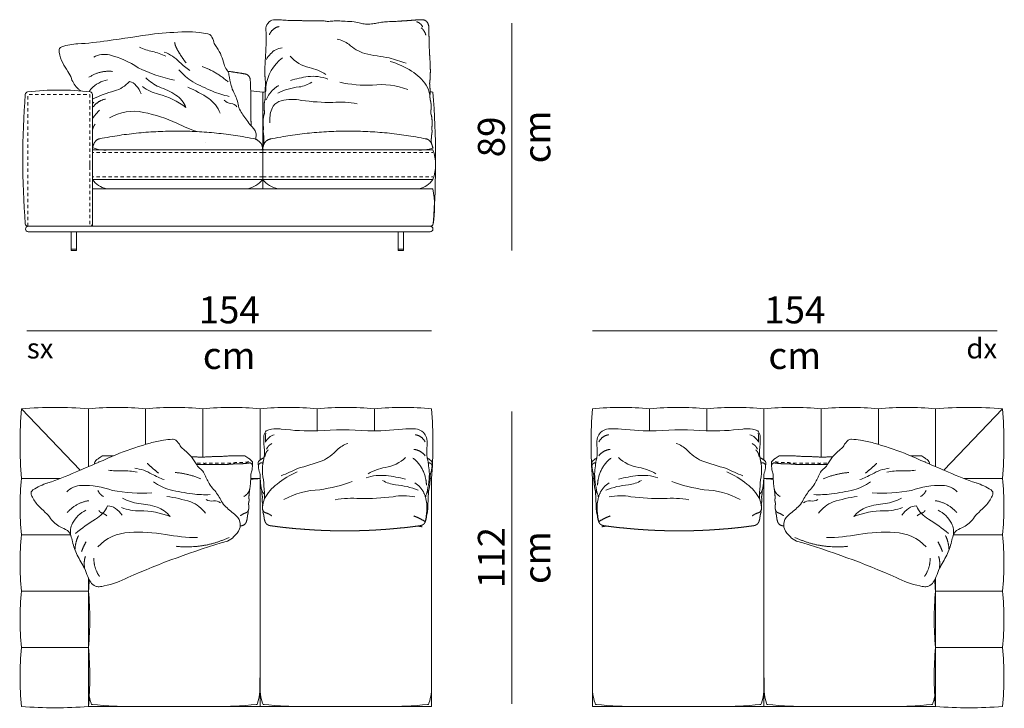
# Model space of a CAD drawing. Units: centimetres. Extents: x 59812 to 63057, y 2005 to 4457.
# Drawn here: x 60388 to 60756, y 3886 to 4143 of the extents above; entities that cross this region are included whole.
import ezdxf

# ---------------------------------------------------------------- set-up
doc = ezdxf.new("R2010")
doc.units = ezdxf.units.CM
doc.header["$LTSCALE"] = 127
doc.linetypes.add('Tratteggio-11', pattern=[0.017717, 0.009843, -0.007874])
doc.layers.add('Nessuna', color=7, linetype='Continuous', lineweight=18)
doc.styles.add('Helvetica Neue UltraLight (bold)', font='txt')

# ---------------------------------------------------------------- blocks, each defined once
blk = doc.blocks.new('Gruppo-15-1')
at = {"layer": 'Nessuna', "color": 250, "linetype": 'Continuous', "lineweight": 18}
for p, q in [((-2783.16, 157.43), (-2783.16, 193.43)), ((-2804.66, 174.53), (-2804.66, 174.53))]:
    blk.add_line(p, q, dxfattribs=at)
at = {"layer": 'Nessuna', "color": 8, "linetype": 'Tratteggio-11', "lineweight": 18}
for p, q in [((-2783.16, 170.93), (-2846.66, 170.93)), ((-2783.16, 170.93), (-2719.66, 170.93)), ((-2783.16, 161.93), (-2846.66, 161.93)), ((-2783.16, 161.93), (-2719.66, 161.93))]:
    blk.add_line(p, q, dxfattribs=at)
at = {"layer": 'Nessuna', "color": 7, "linetype": 'Continuous', "lineweight": 18, "flags": 128}
for points in [[(-2785.82, 175.95, 0.060096), (-2785.61, 177.47, 0.113879), (-2786, 179.01, 0.087109), (-2786.99, 180.36, -0.040669), (-2788.77, 182.49, -0.026754), (-2791.49, 186.47, -0.107343), (-2792.33, 188.94, 0.058713), (-2793.88, 193.37, -0.06648), (-2794.94, 195.93, -0.02081), (-2795.77, 199.94, 0.162257), (-2796.57, 201.81, -0.125486), (-2797.56, 203.77, 0.087976), (-2800.23, 210.08, -0.045885), (-2800.56, 210.5, -0.08811), (-2801.36, 212.03, 0.0745), (-2802.43, 214.49, 0.189949), (-2803.58, 215.15, 0.015621), (-2806.84, 215.68, 0.033995), (-2811.94, 215.95, 0.014894), (-2823.57, 215.14, -0.000304), (-2841.12, 212.62, -0.023564), (-2852.11, 211.44, -0.00391), (-2852.52, 211.42), (-2852.11, 211.44, 0.07746), (-2858.11, 210.37, 0.117672), (-2858.91, 209.83, 0.111661), (-2859.07, 209.48, 0.093462), (-2859.12, 208.29, 0.075149), (-2857.78, 204.33, -0.011207), (-2855.9, 201.16, -0.105994), (-2854.53, 198.52, 0.127093), (-2851.86, 194.54, -0.011662), (-2851.1, 193.9)], [(-2846.66, 190.86), (-2846.66, 143.43), (-2720.58, 143.43, 0.39193), (-2719.58, 144.35, 0.03926), (-2719.67, 193.43, 0.003782), (-2720.71, 193.58)], [(-2782.27, 193.56, 0.003265), (-2783.16, 193.43, 0.012859), (-2787.64, 193.92)], [(-2846.66, 173.57, 0.00853), (-2846.54, 173)], [(-2846.66, 160.93, 0.000047), (-2846.66, 160.93), (-2783.16, 160.93), (-2783.16, 171.93), (-2846.66, 171.93)], [(-2847.66, 167.13, 0.022908), (-2847.66, 165.72)]]:
    blk.add_lwpolyline(points, format="xyb", dxfattribs=at)
at = {"layer": 'Nessuna', "color": 8, "linetype": 'Continuous', "lineweight": 18, "flags": 128}
for points in [[(-2755.38, 213.22, -0.119303), (-2751.07, 211.28, 0.103824), (-2745.05, 207.82, 0.013939), (-2735.97, 206.21, 0.008547), (-2729.66, 204.31)], [(-2829.18, 210.19, 0.054926), (-2824.27, 208.6, -0.050366), (-2819.35, 206.82)], [(-2775.93, 209.93, 0.210542), (-2780.22, 207.67, 0.096014), (-2781.78, 205.64)], [(-2816.06, 197.95, -0.062754), (-2829.65, 202.56, 0.089941), (-2840.26, 207.3, 0.199354), (-2846.18, 206.44)], [(-2819.87, 208.39, -0.112494), (-2814.23, 204.64, 0.021389), (-2810.38, 201.51)], [(-2775.83, 206.21, 0.209841), (-2781.97, 195.43, 0.014582), (-2782.07, 193.51)], [(-2772.92, 206.85, 0.167681), (-2765.85, 202.64, -0.085138), (-2759.58, 200.03)], [(-2735.67, 204.89, -0.074913), (-2727.62, 201.24, -0.10682), (-2722.14, 196.06, -0.066757), (-2720.76, 192.43)], [(-2828.04, 195.53, 0.097673), (-2822.01, 192.69, -0.099826), (-2811.83, 187.73, 0.163028), (-2815.59, 192.37, 0.062302), (-2821.81, 195.4, -0.088782), (-2826.81, 198.78)], [(-2795.64, 191.84, -0.04602), (-2801.88, 193.77, -0.009091), (-2809.27, 197.25, -0.071376), (-2814.42, 201.73)], [(-2758.87, 198.32, 0.122984), (-2766.21, 199.23, 0.044155), (-2772.83, 197.75)], [(-2847.94, 193.58, -0.04974), (-2847.13, 194.66, -0.162797), (-2841.04, 198.03)], [(-2846.66, 190.85, -0.038072), (-2838.49, 193.92, 0.157253), (-2832.89, 197.47, -0.159225), (-2830.31, 195.85, -0.089813), (-2828.56, 192.77)], [(-2811.09, 195.27, -0.047894), (-2803.32, 191.11, -0.146388), (-2799.07, 185.59)], [(-2777.49, 193.1, -0.091199), (-2769.61, 195.37, 0.114801), (-2764.87, 197.19)], [(-2729.05, 194.39, 0.127051), (-2742.23, 196.01, -0.061224), (-2754.41, 197.14)], [(-2792.76, 187.93, 0.197683), (-2795.02, 189.23, -0.185159), (-2797.5, 190.48)], [(-2747.94, 189.12, 0.069804), (-2756.99, 189.57, -0.03364), (-2768.72, 190.37, 0.119667), (-2776.24, 190.25, 0.165709), (-2779.24, 188.27, 0.13459), (-2780.5, 183.35, 0.004201), (-2780.47, 182.04)], [(-2840.29, 183.82, -0.194067), (-2827.62, 185.91, -0.05643), (-2815.14, 181.84, 0.031494), (-2807.64, 178.73)]]:
    blk.add_lwpolyline(points, format="xyb", dxfattribs=at)
at = {"layer": 'Nessuna', "color": 7, "linetype": 'Continuous', "lineweight": 18, "flags": 128}
for points in [[(-2846.66, 144.43), (-2846.66, 192.54, 0.37984), (-2847.54, 193.54, 0.059628), (-2870.85, 193.53, 0.357676), (-2871.73, 192.61, 0.038606), (-2871.73, 144.35, 0.391837), (-2870.74, 143.43), (-2847.66, 143.43, 0.414214)], [(-2783.16, 160.93), (-2783.16, 171.93), (-2719.66, 171.93, -0.184754), (-2719.66, 160.93)], [(-2841.46, 157.43), (-2788.86, 157.43, 0.186579), (-2783.16, 160.93), (-2846.66, 160.93, 0.199099)], [(-2777.46, 157.43), (-2724.86, 157.43, 0.199099), (-2719.66, 160.93), (-2783.16, 160.93, 0.186579)], [(-2846.66, 157.43), (-2846.66, 143.43), (-2720.51, 143.43, 0.370419), (-2719.52, 144.28, 0.081366), (-2719.66, 157.43)], [(-2871.66, 142.43, -0.414214), (-2870.66, 143.43), (-2720.66, 143.43, -0.414214), (-2719.66, 142.43, -0.414214), (-2720.66, 141.43), (-2870.66, 141.43, -0.414214)]]:
    blk.add_lwpolyline(points, format="xyb", close=True, dxfattribs=at)
at = {"layer": 'Nessuna', "color": 8, "linetype": 'Tratteggio-11', "lineweight": 18, "flags": 128}
blk.add_lwpolyline([(-2870.74, 143.43), (-2870.74, 192.53), (-2847.66, 192.53), (-2847.66, 143.43)], dxfattribs=at)
at = {"layer": 'Nessuna', "color": 8, "linetype": 'Continuous', "lineweight": 18, "flags": 128}
blk.add_lwpolyline([(-2719.58, 186.76), (-2719.58, 186.76)], dxfattribs=at)
at = {"layer": 'Nessuna', "color": 7, "linetype": 'Continuous', "lineweight": 18, "flags": 128}
for points in [[(-2854.66, 141.43), (-2852.66, 141.43), (-2852.66, 134.93), (-2854.66, 134.93)], [(-2732.66, 141.43), (-2730.66, 141.43), (-2730.66, 134.93), (-2732.66, 134.93)], [(-2854.66, 134.93), (-2852.66, 134.93), (-2852.66, 134.43), (-2854.66, 134.43)], [(-2732.66, 134.93), (-2730.66, 134.93), (-2730.66, 134.43), (-2732.66, 134.43)]]:
    blk.add_lwpolyline(points, close=True, dxfattribs=at)
at = {"layer": 'Nessuna', "color": 7, "linetype": 'Continuous', "lineweight": 18}
for points, weights, knots in [([(-2720.25, 174.37), (-2720.25, 174.65), (-2720.31, 175.71), (-2720.08, 178.04), (-2719.92, 178.93), (-2720.12, 179.72), (-2720.06, 180.45), (-2719.97, 180.8), (-2719.9, 182.31), (-2720.17, 184.73), (-2720.53, 185.69), (-2720.32, 187.25), (-2720.33, 189.29), (-2720.86, 191.39), (-2720.63, 194.01), (-2720.9, 196.67), (-2720.78, 197.56), (-2720.58, 200.44), (-2720.67, 203.75), (-2720.73, 204.97), (-2721.17, 210.86), (-2721.13, 216.77), (-2721.13, 216.93), (-2721.13, 217.08), (-2721.09, 218.19), (-2721.59, 219.18), (-2721.99, 220.08), (-2722.95, 220.33), (-2724.48, 220.52), (-2726.01, 220.34), (-2728.13, 220.18), (-2730.25, 220.02), (-2730.92, 219.97), (-2731.6, 219.96), (-2732.4, 219.95), (-2733.66, 219.77), (-2735.43, 219.74), (-2736.65, 219.72), (-2738.71, 219.5), (-2740.29, 219.25), (-2741.66, 218.88), (-2743.51, 218.85), (-2745.28, 218.83), (-2746.56, 219.08), (-2748.18, 219.51), (-2750.42, 219.9), (-2753.22, 219.85), (-2754.93, 220.05), (-2756.43, 220.03), (-2758.16, 219.83), (-2759.19, 219.81), (-2760.21, 220.01), (-2761.69, 219.99), (-2763.35, 219.96), (-2765.62, 220.05), (-2767.67, 220.02), (-2769.64, 220.17), (-2771.35, 220.14), (-2772.9, 220.11), (-2774.45, 220.28), (-2775.88, 220.34), (-2777.3, 220.41), (-2778.47, 220.47), (-2779.63, 220.33), (-2780.58, 220.08), (-2780.98, 219.18), (-2781.98, 218.19), (-2781.95, 217.08), (-2781.91, 215.9), (-2781.88, 214.72), (-2781.86, 209.84), (-2782.24, 204.97), (-2782.3, 203.75), (-2782.4, 200.44), (-2782.2, 197.56), (-2782.08, 196.67), (-2782.35, 194.01), (-2782.11, 191.39), (-2782.65, 189.29), (-2782.66, 187.25), (-2782.44, 185.69), (-2782.8, 184.73), (-2783.08, 182.31), (-2783.01, 180.8), (-2782.91, 180.45), (-2782.85, 179.72), (-2783.05, 178.93), (-2782.89, 178.04), (-2782.67, 175.71), (-2782.73, 174.5), (-2782.72, 174.03)], [1, 1, 1, 1, 1, 1, 1, 1, 1, 1, 1, 1, 1, 1, 1, 1, 1, 1, 1, 1, 0.999177555131, 1, 1, 1, 0.969400882037, 1, 0.900909503614, 1, 0.993098937195, 1, 1, 1, 0.99967114935, 1, 1, 1, 1, 1, 1, 1, 1, 1, 1, 1, 1, 1, 1, 1, 1, 1, 1, 1, 1, 1, 1, 1, 1, 1, 0.997918615592, 1, 1, 1, 0.996033244345, 1, 0.900909503614, 1, 0.969400882037, 1, 1, 1, 0.99914845004, 1, 1, 1, 1, 1, 1, 1, 1, 1, 1, 1, 1, 1, 1, 1, 1, 1, 1, 1, 1], [0, 0, 0, 0.014034, 0.059574, 0.105114, 0.150655, 0.190631, 0.190631, 0.209984, 0.259562, 0.30914, 0.358718, 0.408296, 0.457874, 0.507452, 0.55703, 0.55703, 0.573625, 0.604577, 0.615541, 0.615541, 0.668158, 0.668158, 0.669561, 0.669561, 0.679145, 0.679145, 0.687065, 0.687065, 0.700746, 0.700746, 0.719675, 0.719675, 0.725715, 0.725715, 0.73284, 0.739965, 0.745191, 0.748516, 0.751841, 0.755166, 0.758491, 0.761683, 0.764742, 0.767802, 0.770861, 0.77392, 0.776979, 0.780038, 0.783097, 0.786156, 0.789215, 0.792275, 0.79576, 0.799672, 0.803583, 0.807495, 0.811407, 0.811407, 0.814975, 0.814975, 0.818253, 0.818253, 0.820925, 0.820925, 0.822965, 0.822965, 0.825432, 0.825432, 0.828143, 0.828143, 0.839343, 0.839343, 0.842166, 0.850136, 0.854409, 0.854409, 0.867174, 0.87994, 0.892706, 0.905472, 0.918237, 0.931003, 0.943769, 0.948752, 0.948752, 0.959045, 0.970771, 0.982497, 0.994223, 1, 1, 1]), ([(-2787.49, 180.89), (-2787.49, 181.07), (-2787.5, 182.52), (-2787.61, 183.51), (-2787.41, 190.9), (-2787.83, 198.28), (-2788.08, 199.73), (-2789.48, 200.19), (-2792.81, 200.78), (-2796.16, 201.22)], [1, 1, 1, 1, 0.999111042262, 1, 0.855542993837, 1, 0.999726371087, 1], [0, 0, 0, 0.009291, 0.084984, 0.084984, 0.646886, 0.646886, 0.742997, 0.742997, 1, 1, 1]), ([(-2783.65, 174.13), (-2784.61, 175.39), (-2785.83, 175.95), (-2815.16, 181.97), (-2844.5, 175.95), (-2845.71, 175.39), (-2846.17, 174.13), (-2846.63, 173.1), (-2846.66, 171.93), (-2815.16, 171.93), (-2783.16, 171.93), (-2783.19, 173.1), (-2783.65, 174.13)], [1, 0.92378775041, 1, 0.979625215366, 1, 0.923787750405, 1, 1, 1, 1, 1, 1, 1], [0, 0, 0, 0.019284, 0.019284, 0.476488, 0.476488, 0.495772, 0.495772, 0.513301, 0.513301, 0.982471, 0.982471, 1, 1, 1]), ([(-2782.67, 174.13), (-2782.21, 175.39), (-2780.5, 175.95), (-2751.16, 181.97), (-2721.83, 175.95), (-2720.61, 175.39), (-2720.15, 174.13), (-2719.69, 173.1), (-2719.66, 171.93), (-2751.16, 171.93), (-2783.16, 171.93), (-2783.13, 173.1), (-2782.67, 174.13)], [1, 0.92378775041, 1, 0.979625215366, 1, 0.923787750405, 1, 1, 1, 1, 1, 1, 1], [0, 0, 0, 0.019284, 0.019284, 0.476488, 0.476488, 0.495772, 0.495772, 0.513301, 0.513301, 0.982471, 0.982471, 1, 1, 1])]:
    blk.add_rational_spline(points, weights, degree=2, knots=knots, dxfattribs=at)
at = {"layer": 'Nessuna', "color": 8, "linetype": 'Continuous', "lineweight": 18}
for points in [[(-2780.68, 214.87), (-2780.1, 216.14), (-2778.16, 217.73), (-2777.01, 217.88)], [(-2725.74, 219.68), (-2724.31, 219.28), (-2723.47, 217.75)], [(-2724, 217.36), (-2722.76, 216.42), (-2722.32, 214.71)], [(-2814.81, 208.92), (-2815.69, 210.31), (-2816.03, 211.97)], [(-2811.76, 204.35), (-2813.42, 206.51), (-2814.81, 208.92)], [(-2805.81, 203.02), (-2800.49, 201.15), (-2796.07, 197.24)], [(-2847.98, 198.97), (-2843.9, 201.67), (-2839.15, 201.16)], [(-2781.92, 190.6), (-2780.13, 194.3), (-2777.21, 195.92)], [(-2846.66, 189.1), (-2846.44, 189.4), (-2846.19, 189.69)], [(-2846.41, 187.96), (-2844.54, 190.3), (-2841.78, 190.88)], [(-2846.66, 183.6), (-2846.61, 183.67), (-2846.56, 183.75)], [(-2846.56, 183.75), (-2845.39, 185.37), (-2844.02, 186.76)], [(-2846.66, 179.56), (-2846.31, 180.62), (-2845.67, 181.55)]]:
    blk.add_open_spline(points, degree=2, dxfattribs=at)
blk = doc.blocks.new('Gruppo-19-1')
at = {"layer": 'Nessuna', "color": 250, "linetype": 'Continuous', "lineweight": 18}
for p, q in [((-2851.26, 52.52), (-2873.16, 75.43)), ((-2848.16, 53.85), (-2848.16, 75.43)), ((-2826.83, 62.14), (-2826.83, 75.43)), ((-2805.49, 57.43), (-2805.49, 75.43)), ((-2784.16, 56.29), (-2784.16, 75.43)), ((-2762.83, 67.15), (-2762.83, 75.43)), ((-2741.5, 67.18), (-2741.5, 75.43)), ((-2858.7, 49.43), (-2873.16, 49.43)), ((-2784.16, 49.43), (-2784.16, 51.04)), ((-2741.5, 50.42), (-2741.5, 50.42)), ((-2854.81, 28.43), (-2873.16, 28.43)), ((-2848.16, 7.43), (-2873.16, 7.43)), ((-2848.16, -13.57), (-2873.16, -13.57))]:
    blk.add_line(p, q, dxfattribs=at)
at = {"layer": 'Nessuna', "color": 7, "linetype": 'Continuous', "lineweight": 18}
blk.add_line((-2784.16, 30.3), (-2784.16, 24.82), dxfattribs=at)
at = {"layer": 'Nessuna', "color": 7, "linetype": 'Continuous', "lineweight": 18, "flags": 128}
for points in [[(-2720.69, 49.38, 0.001208), (-2720.16, 49.43, 0.038462), (-2720.16, 75.43, 0.046876), (-2741.5, 75.43, 0.046876), (-2762.83, 75.43, 0.046876), (-2784.16, 75.43, 0.046876), (-2805.49, 75.43, 0.046876), (-2826.83, 75.43, 0.046876), (-2848.16, 75.43, 0.04), (-2873.16, 75.43, 0.038462), (-2873.16, 49.43, 0.047619), (-2873.16, 28.43, 0.047619), (-2873.16, 7.43, 0.047619), (-2873.16, -13.57, 0.045455), (-2873.16, -35.57, 0.04), (-2848.16, -35.57, 0.045455), (-2848.16, -13.57, 0.047619), (-2848.16, 7.43, 0.009551), (-2847.84, 11.64)], [(-2722.57, 33.17, -0.002338), (-2722.6, 33.34, 0.053979), (-2721.96, 37.33, 0.097635), (-2722.45, 42.53, 0.077812), (-2722.28, 43.03, 0.069465), (-2720.99, 51.21, 0.040076), (-2721.77, 57.01, -0.052583), (-2721.82, 61.85, 0.057084), (-2722.05, 64.76, 0.065156), (-2723.12, 66.52, 0.157208), (-2726.21, 67.95, 0.031407), (-2731.02, 67.83, -0.025767), (-2743.97, 67.15, 0.044801), (-2762.59, 67.15, -0.034681), (-2776.24, 67.86, -0.023224), (-2777.13, 67.98, 0.080296), (-2780.86, 67.61, 0.152868), (-2782.09, 66.88, 0.127833), (-2782.8, 64.7, 0.031687), (-2782.49, 59.94, -0.053449), (-2782.77, 56.81, 0.069199), (-2783.23, 51.26, -0.03577), (-2782.49, 41.92, 0.071087), (-2783.28, 38.71)], [(-2787.63, 49.15, 0.00787), (-2784.16, 49.43, 0.00017), (-2784.09, 49.42)]]:
    blk.add_lwpolyline(points, format="xyb", dxfattribs=at)
at = {"layer": 'Nessuna', "color": 8, "linetype": 'Continuous', "lineweight": 18, "flags": 128}
for points in [[(-2781.99, 66.35, 0.080395), (-2782.08, 63.01, -0.216896), (-2778.91, 65.74)], [(-2751.38, 62.51, 0.109575), (-2755.42, 60.09, -0.097608), (-2760.94, 56.05, -0.011872), (-2770.18, 53.12, -0.007657), (-2776.24, 50.4)], [(-2729.86, 57.26, -0.149729), (-2737.45, 53.53, 0.076529), (-2743.88, 51.21)], [(-2840.75, 52.54, 0.055151), (-2835.57, 52.28, -0.047569), (-2830, 51.82)], [(-2830.92, 53.23, -0.112864), (-2824.47, 51.04, 0.021448), (-2819.91, 48.99)], [(-2782.49, 41.92, -0.107072), (-2777.81, 47.37, -0.068871), (-2770.27, 51.91)], [(-2802.77, 43.43, -0.046209), (-2809.33, 43.67, -0.008775), (-2817.73, 45.14, -0.071557), (-2823.9, 48.15)], [(-2775.23, 41.62, -0.108662), (-2761.85, 45.25, 0.053463), (-2749.73, 48.28)], [(-2744.62, 49.69, -0.106858), (-2737.08, 50.5, -0.036934), (-2729.95, 49.19)], [(-2725.17, 45.05, 0.077479), (-2733.59, 47.07, -0.102647), (-2738.46, 48.68)], [(-2824.51, 44.05, -0.06159), (-2839.22, 44.99, 0.090293), (-2850.75, 46.84, 0.199919), (-2856.27, 44.46)], [(-2835.83, 38.56, 0.093473), (-2828.91, 37.37, -0.100208), (-2817.74, 35.2, 0.163239), (-2822.59, 38.73, 0.062541), (-2829.41, 40.06, -0.084671), (-2835.49, 42.05)], [(-2818.99, 42.73, -0.046372), (-2810.03, 40.7, -0.146547), (-2804.48, 36.44)], [(-2798.96, 40.37, 0.198394), (-2801.49, 41.05, -0.185863), (-2804.22, 41.61)], [(-2756.16, 41.52, -0.060461), (-2746.88, 41.92, 0.02837), (-2734.51, 42.63, -0.099307), (-2726.46, 42.53)], [(-2854.75, 28.13, -0.174475), (-2854.13, 32.73, -0.162824), (-2849.09, 37.6)], [(-2852.97, 28.9, -0.039753), (-2845.55, 34.27, 0.157202), (-2841.03, 39.18, -0.159769), (-2838.11, 38.28, -0.089807), (-2835.62, 35.74)], [(-2844.67, 23.95, -0.194593), (-2832.92, 29.3, -0.055267), (-2819.43, 28.59, 0.044188), (-2807.44, 27.38)]]:
    blk.add_lwpolyline(points, format="xyb", dxfattribs=at)
at = {"layer": 'Nessuna', "color": 7, "linetype": 'Continuous', "lineweight": 18, "flags": 128}
blk.add_lwpolyline([(-2791.68, 33.28, 0.161689), (-2793.68, 36.1, -0.02677), (-2797.35, 39.28, -0.107172), (-2798.8, 41.46, 0.058624), (-2801.46, 45.37, -0.066409), (-2803.15, 47.59, -0.020759), (-2805, 51.28, 0.162101), (-2806.27, 52.89, -0.125425), (-2807.73, 54.54, 0.0853), (-2812.3, 59.99, -0.045936), (-2812.73, 60.31, -0.088077), (-2813.9, 61.6, 0.074431), (-2815.58, 63.72, 0.190629), (-2816.87, 64.06, 0.015684), (-2820.17, 63.72, 0.034123), (-2825.19, 62.65, 0.01455), (-2836.59, 58.83, -0.000305), (-2852.96, 51.79, -0.023636), (-2863.32, 47.77, -0.003924), (-2863.71, 47.66), (-2863.32, 47.77, 0.077665), (-2868.86, 45.17, 0.117607), (-2869.5, 44.44, 0.111226), (-2869.56, 44.05, 0.093115), (-2869.3, 42.88, 0.075029), (-2866.97, 39.37, -0.011208), (-2864.32, 36.78, -0.105954), (-2862.31, 34.56, 0.127161), (-2858.68, 31.37, -0.034838), (-2856.05, 29.99, -0.165204), (-2854.75, 28.13, -0.034921), (-2854.12, 25.89, 0.065674), (-2852.34, 20.85, 0.024738), (-2849.59, 15.96, 0.02845), (-2848.44, 12.84, 0.033798), (-2847.33, 10.77, 0.150292), (-2845.58, 9.28, 0.10288), (-2844.12, 9.08, 0.041927), (-2842.28, 9.39, 0.073335), (-2833.48, 12.54, -0.031135), (-2796.34, 26.12, 0.150152), (-2793.97, 27.78, 0.120183), (-2791.78, 30.65, 0.123509)], format="xyb", close=True, dxfattribs=at)
for points in [[(-2787.62, 49.43), (-2784.16, 49.43), (-2784.16, 30.3)], [(-2720.69, 49.43), (-2720.16, 49.43), (-2720.16, -35.57), (-2784.16, -35.57), (-2784.16, 24.82)], [(-2784.16, 30.3), (-2784.16, 49.43), (-2784.09, 49.43)], [(-2784.16, 24.82), (-2784.16, -35.57), (-2848.16, -35.57), (-2848.16, 12.25)], [(-2833.16, -35.57), (-2835.56, -35.57), (-2837.42, -35.49), (-2839.22, -35.44), (-2840.51, -35.35), (-2842.73, -35.2), (-2844.82, -35), (-2846.68, -34.86), (-2847.03, -34.8), (-2847.18, -34.32), (-2847.52, -33.4), (-2847.69, -32.61), (-2847.97, -31.2), (-2848.12, -29.68), (-2848.13, -27.95), (-2848.14, -26.04), (-2848.16, -23.63)], [(-2799.49, -35.57), (-2797.1, -35.57), (-2795.23, -35.49), (-2793.44, -35.44), (-2791.81, -35.35), (-2789.59, -35.2), (-2787.51, -35), (-2785.64, -34.86), (-2785.29, -34.8), (-2785.14, -34.32), (-2784.8, -33.4), (-2784.63, -32.61), (-2784.35, -31.2), (-2784.2, -29.68), (-2784.19, -27.95), (-2784.18, -26.04), (-2784.16, -23.63)], [(-2768.83, -35.57), (-2771.56, -35.57), (-2773.42, -35.49), (-2775.22, -35.44), (-2776.51, -35.35), (-2778.74, -35.2), (-2780.82, -35), (-2782.68, -34.86), (-2783.03, -34.8), (-2783.19, -34.32), (-2783.52, -33.4), (-2783.69, -32.61), (-2783.97, -31.2), (-2784.12, -29.68), (-2784.13, -27.95), (-2784.14, -26.04), (-2784.16, -23.63)], [(-2735.5, -35.57), (-2733.1, -35.57), (-2731.23, -35.49), (-2729.1, -35.44), (-2727.81, -35.35), (-2725.59, -35.2), (-2723.51, -35), (-2721.64, -34.86), (-2721.29, -34.8), (-2721.14, -34.32), (-2720.8, -33.4), (-2720.64, -32.61), (-2720.35, -31.2), (-2720.2, -29.68), (-2720.19, -27.95), (-2720.18, -26.04), (-2720.16, -23.63)]]:
    blk.add_lwpolyline(points, dxfattribs=at)
at = {"layer": 'Nessuna', "color": 8, "linetype": 'Continuous', "lineweight": 18}
for points in [[(-2722.55, 63.06), (-2723.15, 64.19), (-2725.14, 65.6), (-2726.32, 65.74)], [(-2781.11, 60.09), (-2782.21, 59.06), (-2782.37, 57.49)], [(-2779.74, 62.41), (-2781.11, 61.82), (-2781.71, 60.34)], [(-2722.51, 57.87), (-2724.21, 59.94), (-2726.73, 60.29)], [(-2722.09, 46.92), (-2722.17, 49.95), (-2724.82, 55.29), (-2727.1, 57.01)], [(-2826.14, 55.05), (-2826.16, 55.07), (-2826.18, 55.09)], [(-2821.99, 51.4), (-2824.17, 53.08), (-2826.14, 55.05)], [(-2815.88, 51.66), (-2811.12, 51.3), (-2806.27, 49.36)], [(-2722.45, 42.53), (-2723.48, 46.02), (-2726.41, 47.77)], [(-2842.54, 42.69), (-2843.96, 43.45), (-2844.63, 44.93)], [(-2788.15, 44.93), (-2788.82, 43.45), (-2790.23, 42.69)], [(-2782.53, 43.6), (-2783.12, 44.17), (-2783.5, 44.93)], [(-2721.28, 44.93), (-2721.59, 44.3), (-2722.06, 43.8)], [(-2856.07, 36.71), (-2852.81, 40.41), (-2848.07, 41.15)], [(-2843.23, 36.59), (-2843.94, 36.86), (-2844.26, 37.55)], [(-2788.52, 37.55), (-2788.84, 36.86), (-2789.55, 36.59)], [(-2781.96, 36.59), (-2782.74, 36.86), (-2783.09, 37.55)], [(-2721.69, 37.55), (-2721.8, 37.32), (-2721.97, 37.14)], [(-2843.23, 36.59), (-2842.14, 36.25), (-2841.27, 35.49)], [(-2791.51, 35.49), (-2790.64, 36.25), (-2789.55, 36.59)], [(-2781.96, 36.59), (-2780.75, 36.25), (-2779.79, 35.49)], [(-2722.6, 33.34), (-2724.58, 34.72), (-2726.83, 35.46)], [(-2723.7, 31.42), (-2725.16, 31.8), (-2726.64, 31.53)], [(-2853.2, 22.78), (-2853.09, 25.66), (-2851.92, 28.13)], [(-2850.73, 22.25), (-2850.02, 24.14), (-2849.05, 25.85)], [(-2795.69, 27.48), (-2804.97, 23.06), (-2815.51, 24.15)], [(-2849.59, 15.96), (-2850.03, 18.25), (-2849.3, 20.34)], [(-2844.04, 12.89), (-2846.14, 15.97), (-2846.19, 19.7)]]:
    blk.add_open_spline(points, degree=2, dxfattribs=at)
at = {"layer": 'Nessuna', "color": 7, "linetype": 'Continuous', "lineweight": 18}
for points, knots in [([(-2838.79, 57.88), (-2839.05, 57.88), (-2841.08, 57.86), (-2843.21, 57.84), (-2843.48, 57.49), (-2845.17, 56.42), (-2845.78, 55.61), (-2845.89, 55.36), (-2845.84, 54.9), (-2845.83, 54.85)], [0, 0, 0, 0.066504, 0.516037, 0.610394, 0.704751, 0.799109, 0.893466, 0.987823, 1, 1, 1]), ([(-2788.25, 55.2), (-2789.62, 55.02), (-2791.48, 54.88), (-2793.71, 54.9), (-2795.26, 54.69), (-2798.53, 54.71), (-2800.42, 54.64), (-2802.4, 54.65), (-2804.57, 54.61), (-2806.17, 54.63), (-2807.39, 54.63), (-2807.77, 54.61)], [0, 0, 0, 0.105988, 0.211976, 0.317964, 0.423952, 0.52994, 0.635928, 0.741916, 0.847904, 0.942342, 1, 1, 1])]:
    blk.add_open_spline(points, degree=2, knots=knots, dxfattribs=at)
at = {"layer": 'Nessuna', "color": 253, "linetype": 'Tratteggio-11', "lineweight": 18}
for points in [[(-2844.1, 55.6), (-2844.24, 55.62), (-2844.39, 55.64)], [(-2783, 55.61), (-2783.12, 55.62), (-2783.24, 55.64)]]:
    blk.add_open_spline(points, degree=2, dxfattribs=at)
at = {"layer": 'Nessuna', "color": 7, "linetype": 'Continuous', "lineweight": 18}
for points, weights, knots in [([(-2791.58, 31.75), (-2791.56, 31.75), (-2791.54, 31.75), (-2791.43, 31.77), (-2791.32, 31.79), (-2791.21, 31.8), (-2791.1, 31.82), (-2791.03, 31.83), (-2790.95, 31.84), (-2789.64, 32.06), (-2789.25, 33.34), (-2789.09, 33.89), (-2788.91, 34.69), (-2788.88, 35.43), (-2788.65, 36.46), (-2788.52, 36.86), (-2788.58, 37.23), (-2788.52, 37.55), (-2788.45, 37.7), (-2788.34, 38.38), (-2788.36, 39.49), (-2788.5, 39.95), (-2788.31, 40.64), (-2788.22, 41.56), (-2788.39, 42.54), (-2788.14, 43.71), (-2788.15, 44.93), (-2788.04, 45.32), (-2787.8, 46.61), (-2787.63, 48.82), (-2787.54, 51.25), (-2787.25, 52.06), (-2787.01, 53.54), (-2786.96, 54.48), (-2786.97, 54.69), (-2786.95, 54.8), (-2786.89, 55.36), (-2786.99, 55.61), (-2787.6, 56.42), (-2789.29, 57.49), (-2789.56, 57.84), (-2791.7, 57.86), (-2794.75, 57.89), (-2796.54, 57.8), (-2800.01, 57.55), (-2802.46, 57.58), (-2804.52, 57.41), (-2807.25, 57.44), (-2808.14, 57.44), (-2808.87, 57.44), (-2809.6, 57.44)], [1, 1, 1, 1, 1, 1, 1, 1, 1, 0.850278428134, 1, 1, 1, 1, 1, 1, 1, 1, 1, 1, 1, 1, 1, 1, 1, 1, 1, 1, 1, 1, 1, 1, 1, 1, 1, 1, 1, 1, 1, 1, 1, 1, 1, 1, 1, 1, 1, 1, 1, 1, 1], [0, 0, 0, 0.00104, 0.00104, 0.006752, 0.006752, 0.012461, 0.012461, 0.016204, 0.016204, 0.074223, 0.074223, 0.103715, 0.151784, 0.199852, 0.247921, 0.295989, 0.338186, 0.338186, 0.358758, 0.411461, 0.464164, 0.516867, 0.569569, 0.622272, 0.674975, 0.727678, 0.727678, 0.745258, 0.778046, 0.810833, 0.810833, 0.822379, 0.833924, 0.838146, 0.838146, 0.840568, 0.846972, 0.853375, 0.859779, 0.866182, 0.872586, 0.903092, 0.919524, 0.935955, 0.952387, 0.968818, 0.985249, 0.993358, 0.993358, 1, 1, 1]), ([(-2782.69, 57.23), (-2782.9, 57.11), (-2784.1, 56.42), (-2784.77, 55.61), (-2784.89, 55.36), (-2784.82, 54.8), (-2784.8, 54.69), (-2784.81, 54.48), (-2784.75, 53.54), (-2784.49, 52.06), (-2784.17, 51.25), (-2784.07, 48.82), (-2783.89, 46.61), (-2783.62, 45.32), (-2783.5, 44.93), (-2783.51, 43.71), (-2783.23, 42.54), (-2783.42, 41.56), (-2783.32, 40.64), (-2783.11, 39.95), (-2783.26, 39.49), (-2783.29, 38.38), (-2783.16, 37.7), (-2783.09, 37.55), (-2783.02, 37.23), (-2783.09, 36.86), (-2782.95, 36.46), (-2782.69, 35.43), (-2782.66, 34.69), (-2782.46, 33.89), (-2782.28, 33.34), (-2781.79, 32.02), (-2780.4, 31.84), (-2780.32, 31.83), (-2780.24, 31.82), (-2780.12, 31.8), (-2780, 31.79), (-2779.88, 31.77), (-2779.76, 31.75), (-2779.63, 31.73), (-2779.51, 31.72), (-2779.39, 31.7), (-2779.27, 31.69), (-2779.15, 31.67), (-2779.03, 31.65), (-2778.9, 31.64), (-2778.78, 31.62), (-2778.66, 31.6), (-2778.54, 31.59), (-2778.42, 31.57), (-2778.29, 31.56), (-2778.17, 31.54), (-2778.05, 31.52), (-2777.93, 31.51), (-2777.8, 31.49), (-2777.68, 31.48), (-2777.56, 31.46), (-2777.44, 31.45), (-2777.32, 31.43), (-2777.19, 31.42), (-2777.07, 31.4), (-2776.95, 31.38), (-2776.83, 31.37), (-2776.7, 31.35), (-2776.58, 31.34), (-2776.46, 31.32), (-2776.34, 31.31), (-2776.21, 31.3), (-2776.09, 31.28), (-2775.97, 31.27), (-2775.84, 31.25), (-2775.72, 31.24), (-2775.6, 31.22), (-2775.48, 31.21), (-2775.35, 31.19), (-2775.23, 31.18), (-2775.11, 31.17), (-2774.98, 31.15), (-2774.86, 31.14), (-2774.74, 31.13), (-2774.62, 31.11), (-2774.49, 31.1), (-2774.37, 31.08), (-2774.25, 31.07), (-2774.12, 31.06), (-2774, 31.04), (-2773.88, 31.03), (-2773.75, 31.02), (-2773.63, 31), (-2773.51, 30.99), (-2773.38, 30.98), (-2773.26, 30.97), (-2773.14, 30.95), (-2773.01, 30.94), (-2772.89, 30.93), (-2772.77, 30.91), (-2772.64, 30.9), (-2772.52, 30.89), (-2772.39, 30.88), (-2772.27, 30.87), (-2772.15, 30.85), (-2772.02, 30.84), (-2771.9, 30.83), (-2771.78, 30.82), (-2771.65, 30.81), (-2771.53, 30.79), (-2771.4, 30.78), (-2771.28, 30.77), (-2771.16, 30.76), (-2771.03, 30.75), (-2770.91, 30.74), (-2770.78, 30.72), (-2770.66, 30.71), (-2770.54, 30.7), (-2770.41, 30.69), (-2770.29, 30.68), (-2770.16, 30.67), (-2770.04, 30.66), (-2769.92, 30.65), (-2769.79, 30.64), (-2769.34, 30.63), (-2769.21, 30.61), (-2769.09, 30.6), (-2768.96, 30.59), (-2768.84, 30.58), (-2768.71, 30.57), (-2768.59, 30.56), (-2768.47, 30.55), (-2768.34, 30.54), (-2768.22, 30.53), (-2768.09, 30.52), (-2767.97, 30.51), (-2767.84, 30.5), (-2767.72, 30.49), (-2767.59, 30.48), (-2767.47, 30.47), (-2767.35, 30.47), (-2767.22, 30.46), (-2767.1, 30.45), (-2766.97, 30.44), (-2766.85, 30.43), (-2766.72, 30.42), (-2766.6, 30.41), (-2766.47, 30.4), (-2766.35, 30.39), (-2766.22, 30.38), (-2766.1, 30.37), (-2765.97, 30.37), (-2765.85, 30.36), (-2765.72, 30.35), (-2765.6, 30.34), (-2765.47, 30.33), (-2765.35, 30.32), (-2765.23, 30.32), (-2765.1, 30.31), (-2764.98, 30.3), (-2764.85, 30.29), (-2764.73, 30.28), (-2764.6, 30.28), (-2764.48, 30.27), (-2764.35, 30.26), (-2764.23, 30.25), (-2764.1, 30.25), (-2763.98, 30.24), (-2763.85, 30.23), (-2763.73, 30.22), (-2763.6, 30.22), (-2763.47, 30.21), (-2763.35, 30.2), (-2763.22, 30.2), (-2763.1, 30.19), (-2762.97, 30.18), (-2762.85, 30.18), (-2762.72, 30.17), (-2762.6, 30.16), (-2762.47, 30.16), (-2762.35, 30.15), (-2762.22, 30.14), (-2762.1, 30.14), (-2761.97, 30.13), (-2761.85, 30.13), (-2761.72, 30.12), (-2761.6, 30.11), (-2761.47, 30.11), (-2761.35, 30.1), (-2761.22, 30.1), (-2761.1, 30.09), (-2760.97, 30.08), (-2760.84, 30.08), (-2760.72, 30.07), (-2760.59, 30.07), (-2760.47, 30.06), (-2760.34, 30.06), (-2760.22, 30.05), (-2760.09, 30.05), (-2759.97, 30.04), (-2759.84, 30.04), (-2759.72, 30.03), (-2759.59, 30.03), (-2759.46, 30.02), (-2759.34, 30.02), (-2759.21, 30.02), (-2759.09, 30.01), (-2758.96, 30.01), (-2758.84, 30), (-2758.71, 30), (-2758.59, 29.99), (-2758.46, 29.99), (-2758.33, 29.99), (-2758.21, 29.98), (-2758.08, 29.98), (-2757.96, 29.97), (-2757.83, 29.97), (-2757.71, 29.97), (-2757.58, 29.96), (-2757.45, 29.96), (-2757.33, 29.96), (-2757.2, 29.95), (-2757.08, 29.95), (-2756.95, 29.95), (-2756.83, 29.95), (-2756.7, 29.94), (-2756.57, 29.94), (-2756.45, 29.94), (-2756.32, 29.93), (-2756.2, 29.93), (-2756.07, 29.93), (-2755.95, 29.93), (-2755.82, 29.92), (-2755.69, 29.92), (-2755.57, 29.92), (-2755.44, 29.92), (-2755.32, 29.92), (-2755.19, 29.91), (-2755.07, 29.91), (-2754.94, 29.91), (-2754.81, 29.91), (-2754.69, 29.91), (-2754.56, 29.9), (-2754.44, 29.9), (-2754.31, 29.9), (-2754.18, 29.9), (-2754.06, 29.9), (-2753.93, 29.9), (-2753.81, 29.9), (-2753.68, 29.9), (-2753.56, 29.89), (-2753.43, 29.89), (-2753.3, 29.89), (-2753.18, 29.89), (-2753.05, 29.89), (-2752.93, 29.89), (-2752.8, 29.89), (-2752.68, 29.89), (-2752.56, 29.89), (-2752.43, 29.89), (-2752.31, 29.89), (-2752.18, 29.89), (-2752.06, 29.89), (-2751.93, 29.89), (-2751.81, 29.89), (-2751.68, 29.89), (-2751.56, 29.89), (-2751.43, 29.9), (-2751.3, 29.9), (-2751.18, 29.9), (-2751.05, 29.9), (-2750.93, 29.9), (-2750.8, 29.9), (-2750.67, 29.9), (-2750.55, 29.9), (-2750.42, 29.91), (-2750.3, 29.91), (-2750.17, 29.91), (-2750.05, 29.91), (-2749.92, 29.91), (-2749.79, 29.92), (-2749.67, 29.92), (-2749.54, 29.92), (-2749.42, 29.92), (-2749.29, 29.92), (-2749.17, 29.93), (-2749.04, 29.93), (-2748.91, 29.93), (-2748.79, 29.93), (-2748.66, 29.94), (-2748.54, 29.94), (-2748.41, 29.94), (-2748.29, 29.95), (-2748.16, 29.95), (-2748.03, 29.95), (-2747.91, 29.95), (-2747.78, 29.96), (-2747.66, 29.96), (-2747.53, 29.96), (-2747.41, 29.97), (-2747.28, 29.97), (-2747.15, 29.97), (-2747.03, 29.98), (-2746.9, 29.98), (-2746.78, 29.99), (-2746.65, 29.99), (-2746.53, 29.99), (-2746.4, 30), (-2746.27, 30), (-2746.15, 30.01), (-2746.02, 30.01), (-2745.9, 30.02), (-2745.44, 30.02), (-2745.31, 30.02), (-2745.19, 30.03), (-2745.06, 30.03), (-2744.94, 30.04), (-2744.81, 30.04), (-2744.69, 30.05), (-2744.56, 30.05), (-2744.44, 30.06), (-2744.31, 30.06), (-2744.18, 30.07), (-2744.06, 30.07), (-2743.93, 30.08), (-2743.81, 30.08), (-2743.68, 30.09), (-2743.56, 30.1), (-2743.43, 30.1), (-2743.31, 30.11), (-2743.18, 30.11), (-2743.06, 30.12), (-2742.93, 30.13), (-2742.81, 30.13), (-2742.68, 30.14), (-2742.55, 30.14), (-2742.43, 30.15), (-2742.3, 30.16), (-2742.18, 30.16), (-2742.05, 30.17), (-2741.93, 30.18), (-2741.8, 30.18), (-2741.68, 30.19), (-2741.55, 30.2), (-2741.43, 30.2), (-2741.3, 30.21), (-2741.18, 30.22), (-2741.05, 30.22), (-2740.93, 30.23), (-2740.8, 30.24), (-2740.68, 30.25), (-2740.55, 30.25), (-2740.43, 30.26), (-2740.3, 30.27), (-2740.18, 30.28), (-2740.05, 30.28), (-2739.93, 30.29), (-2739.8, 30.3), (-2739.68, 30.31), (-2739.55, 30.32), (-2739.43, 30.32), (-2739.3, 30.33), (-2739.18, 30.34), (-2739.05, 30.35), (-2738.93, 30.36), (-2738.8, 30.37), (-2738.68, 30.37), (-2738.55, 30.38), (-2738.43, 30.39), (-2738.3, 30.4), (-2738.18, 30.41), (-2738.06, 30.42), (-2737.93, 30.43), (-2737.81, 30.44), (-2737.68, 30.45), (-2737.56, 30.46), (-2737.43, 30.47), (-2737.31, 30.47), (-2737.18, 30.48), (-2737.06, 30.49), (-2736.93, 30.5), (-2736.81, 30.51), (-2736.69, 30.52), (-2736.56, 30.53), (-2736.44, 30.54), (-2736.31, 30.55), (-2736.19, 30.56), (-2736.06, 30.57), (-2735.94, 30.58), (-2735.82, 30.59), (-2735.69, 30.6), (-2735.57, 30.61), (-2735.44, 30.63), (-2735.32, 30.64), (-2735.19, 30.65), (-2735.07, 30.66), (-2734.95, 30.67), (-2734.82, 30.68), (-2734.7, 30.69), (-2734.57, 30.7), (-2734.45, 30.71), (-2734.33, 30.72), (-2734.2, 30.74), (-2734.08, 30.75), (-2733.95, 30.76), (-2733.83, 30.77), (-2733.71, 30.78), (-2733.58, 30.79), (-2733.46, 30.81), (-2733.33, 30.82), (-2733.21, 30.83), (-2733.09, 30.84), (-2732.96, 30.85), (-2732.84, 30.87), (-2732.72, 30.88), (-2732.59, 30.89), (-2732.47, 30.9), (-2732.35, 30.91), (-2732.22, 30.93), (-2732.1, 30.94), (-2731.98, 30.95), (-2731.85, 30.97), (-2731.73, 30.98), (-2731.6, 30.99), (-2731.48, 31), (-2731.36, 31.02), (-2731.23, 31.03), (-2731.11, 31.04), (-2730.99, 31.06), (-2730.53, 31.07), (-2730.41, 31.08), (-2730.29, 31.1), (-2730.16, 31.11), (-2730.04, 31.13), (-2729.92, 31.14), (-2729.79, 31.15), (-2729.67, 31.17), (-2729.55, 31.18), (-2729.42, 31.19), (-2729.3, 31.21), (-2729.18, 31.22), (-2729.06, 31.24), (-2728.93, 31.25), (-2728.81, 31.27), (-2728.69, 31.28), (-2728.57, 31.3), (-2728.44, 31.31), (-2728.32, 31.32), (-2728.2, 31.34), (-2728.07, 31.35), (-2727.95, 31.37), (-2727.83, 31.38), (-2727.71, 31.4), (-2727.58, 31.42), (-2727.46, 31.43), (-2727.34, 31.45), (-2727.22, 31.46), (-2727.1, 31.48), (-2726.97, 31.49), (-2726.85, 31.51), (-2726.73, 31.52), (-2726.61, 31.54), (-2726.48, 31.56), (-2726.36, 31.57), (-2726.24, 31.59), (-2726.12, 31.6), (-2726, 31.62), (-2725.87, 31.64), (-2725.75, 31.65), (-2725.63, 31.67), (-2725.51, 31.69), (-2725.39, 31.7), (-2725.26, 31.72), (-2725.14, 31.73), (-2725.02, 31.75), (-2724.9, 31.77), (-2724.78, 31.79), (-2724.66, 31.8), (-2724.54, 31.82), (-2724.46, 31.83), (-2724.38, 31.84), (-2722.98, 32.02), (-2722.5, 33.34), (-2722.32, 33.89), (-2722.12, 34.69), (-2722.08, 35.43), (-2721.83, 36.46), (-2721.69, 36.86), (-2721.76, 37.23), (-2721.69, 37.55), (-2721.61, 37.7), (-2721.49, 38.38), (-2721.52, 39.49), (-2721.67, 39.95), (-2721.46, 40.64), (-2721.36, 41.56), (-2721.55, 42.54), (-2721.27, 43.71), (-2721.28, 44.93), (-2721.16, 45.32), (-2720.89, 46.61), (-2720.71, 48.82), (-2720.61, 51.25), (-2720.28, 52.06), (-2720.03, 53.54), (-2719.97, 54.48), (-2719.98, 54.69), (-2719.95, 54.8), (-2719.89, 55.36), (-2720, 55.61), (-2720.68, 56.42), (-2721.7, 57), (-2721.78, 57.05)], [1, 1, 1, 1, 1, 1, 1, 1, 1, 1, 1, 1, 1, 1, 1, 1, 1, 1, 1, 1, 1, 1, 1, 1, 1, 1, 1, 1, 1, 1, 1, 0.854833822163, 1, 1, 1, 1, 1, 1, 1, 1, 1, 1, 1, 1, 1, 1, 1, 1, 1, 1, 1, 1, 1, 1, 1, 1, 1, 1, 1, 1, 1, 1, 1, 1, 1, 1, 1, 1, 1, 1, 1, 1, 1, 1, 1, 1, 1, 1, 1, 1, 1, 1, 1, 1, 1, 1, 1, 1, 1, 1, 1, 1, 1, 1, 1, 1, 1, 1, 1, 1, 1, 1, 1, 1, 1, 1, 1, 1, 1, 1, 1, 1, 1, 1, 1, 1, 1, 1, 1, 1, 1, 1, 1, 1, 1, 1, 1, 1, 1, 1, 1, 1, 1, 1, 1, 1, 1, 1, 1, 1, 1, 1, 1, 1, 1, 1, 1, 1, 1, 1, 1, 1, 1, 1, 1, 1, 1, 1, 1, 1, 1, 1, 1, 1, 1, 1, 1, 1, 1, 1, 1, 1, 1, 1, 1, 1, 1, 1, 1, 1, 1, 1, 1, 1, 1, 1, 1, 1, 1, 1, 1, 1, 1, 1, 1, 1, 1, 1, 1, 1, 1, 1, 1, 1, 1, 1, 1, 1, 1, 1, 1, 1, 1, 1, 1, 1, 1, 1, 1, 1, 1, 1, 1, 1, 1, 1, 1, 1, 1, 1, 1, 1, 1, 1, 1, 1, 1, 1, 1, 1, 1, 1, 1, 1, 1, 1, 1, 1, 1, 1, 1, 1, 1, 1, 1, 1, 1, 1, 1, 1, 1, 1, 1, 1, 1, 1, 1, 1, 1, 1, 1, 1, 1, 1, 1, 1, 1, 1, 1, 1, 1, 1, 1, 1, 1, 1, 1, 1, 1, 1, 1, 1, 1, 1, 1, 1, 1, 1, 1, 1, 1, 1, 1, 1, 1, 1, 1, 1, 1, 1, 1, 1, 1, 1, 1, 1, 1, 1, 1, 1, 1, 1, 1, 1, 1, 1, 1, 1, 1, 1, 1, 1, 1, 1, 1, 1, 1, 1, 1, 1, 1, 1, 1, 1, 1, 1, 1, 1, 1, 1, 1, 1, 1, 1, 1, 1, 1, 1, 1, 1, 1, 1, 1, 1, 1, 1, 1, 1, 1, 1, 1, 1, 1, 1, 1, 1, 1, 1, 1, 1, 1, 1, 1, 1, 1, 1, 1, 1, 1, 1, 1, 1, 1, 1, 1, 1, 1, 1, 1, 1, 1, 1, 1, 1, 1, 1, 1, 1, 1, 1, 1, 1, 1, 1, 1, 1, 1, 1, 1, 1, 1, 1, 1, 1, 1, 1, 1, 1, 1, 1, 1, 1, 1, 1, 1, 1, 1, 1, 1, 1, 1, 1, 1, 1, 1, 1, 1, 1, 1, 1, 1, 1, 1, 1, 1, 1, 1, 1, 1, 1, 1, 1, 1, 1, 1, 1, 1, 1, 1, 1, 1, 1, 1, 1, 1, 1, 1, 0.854833822164, 1, 1, 1, 1, 1, 1, 1, 1, 1, 1, 1, 1, 1, 1, 1, 1, 1, 1, 1, 1, 1, 1, 1, 1, 1, 1, 1, 1, 1, 1, 1], [0, 0, 0, 0.000621, 0.002755, 0.00489, 0.007024, 0.007832, 0.007832, 0.009234, 0.013068, 0.016901, 0.016901, 0.027655, 0.038408, 0.044173, 0.044173, 0.06133, 0.078486, 0.095642, 0.112799, 0.129955, 0.147112, 0.164268, 0.170965, 0.170965, 0.184509, 0.199938, 0.215367, 0.230796, 0.246225, 0.255692, 0.255692, 0.275252, 0.275252, 0.276564, 0.276564, 0.278564, 0.278564, 0.280566, 0.280566, 0.282568, 0.282568, 0.284571, 0.284571, 0.286575, 0.286575, 0.28858, 0.28858, 0.290586, 0.290586, 0.292593, 0.292593, 0.2946, 0.2946, 0.296608, 0.296608, 0.298617, 0.298617, 0.300627, 0.300627, 0.302638, 0.302638, 0.30465, 0.30465, 0.306662, 0.306662, 0.308675, 0.308675, 0.310689, 0.310689, 0.312704, 0.312704, 0.314719, 0.314719, 0.316735, 0.316735, 0.318752, 0.318752, 0.32077, 0.32077, 0.322788, 0.322788, 0.324807, 0.324807, 0.326827, 0.326827, 0.328847, 0.328847, 0.330869, 0.330869, 0.332891, 0.332891, 0.334913, 0.334913, 0.336936, 0.336936, 0.33896, 0.33896, 0.340985, 0.340985, 0.34301, 0.34301, 0.345036, 0.345036, 0.347062, 0.347062, 0.349089, 0.349089, 0.351117, 0.351117, 0.353145, 0.353145, 0.355174, 0.355174, 0.357204, 0.357204, 0.359234, 0.359234, 0.361265, 0.361265, 0.363296, 0.363296, 0.365328, 0.365328, 0.36736, 0.36736, 0.369393, 0.369393, 0.371427, 0.371427, 0.373461, 0.373461, 0.375495, 0.375495, 0.37753, 0.37753, 0.379566, 0.379566, 0.381602, 0.381602, 0.383638, 0.383638, 0.385675, 0.385675, 0.387713, 0.387713, 0.38975, 0.38975, 0.391789, 0.391789, 0.393828, 0.393828, 0.395867, 0.395867, 0.397907, 0.397907, 0.399947, 0.399947, 0.401987, 0.401987, 0.404028, 0.404028, 0.40607, 0.40607, 0.408111, 0.408111, 0.410154, 0.410154, 0.412196, 0.412196, 0.414239, 0.414239, 0.416282, 0.416282, 0.418326, 0.418326, 0.42037, 0.42037, 0.422414, 0.422414, 0.424459, 0.424459, 0.426504, 0.426504, 0.428549, 0.428549, 0.430594, 0.430594, 0.43264, 0.43264, 0.434686, 0.434686, 0.436733, 0.436733, 0.438779, 0.438779, 0.440826, 0.440826, 0.442873, 0.442873, 0.444921, 0.444921, 0.446969, 0.446969, 0.449016, 0.449016, 0.451065, 0.451065, 0.453113, 0.453113, 0.455161, 0.455161, 0.45721, 0.45721, 0.459259, 0.459259, 0.461308, 0.461308, 0.463357, 0.463357, 0.465407, 0.465407, 0.467457, 0.467457, 0.469506, 0.469506, 0.471556, 0.471556, 0.473606, 0.473606, 0.475656, 0.475656, 0.477707, 0.477707, 0.479757, 0.479757, 0.481807, 0.481807, 0.483858, 0.483858, 0.485909, 0.485909, 0.487959, 0.487959, 0.49001, 0.49001, 0.492061, 0.492061, 0.494112, 0.494112, 0.496163, 0.496163, 0.498214, 0.498214, 0.500211, 0.500211, 0.502208, 0.502208, 0.504259, 0.504259, 0.50631, 0.50631, 0.508361, 0.508361, 0.510412, 0.510412, 0.512463, 0.512463, 0.514514, 0.514514, 0.516564, 0.516564, 0.518615, 0.518615, 0.520665, 0.520665, 0.522716, 0.522716, 0.524766, 0.524766, 0.526816, 0.526816, 0.528866, 0.528866, 0.530916, 0.530916, 0.532966, 0.532966, 0.535015, 0.535015, 0.537065, 0.537065, 0.539114, 0.539114, 0.541163, 0.541163, 0.543212, 0.543212, 0.545261, 0.545261, 0.547309, 0.547309, 0.549358, 0.549358, 0.551406, 0.551406, 0.553454, 0.553454, 0.555501, 0.555501, 0.557549, 0.557549, 0.559596, 0.559596, 0.561643, 0.561643, 0.56369, 0.56369, 0.565736, 0.565736, 0.567782, 0.567782, 0.569828, 0.569828, 0.571873, 0.571873, 0.573919, 0.573919, 0.575964, 0.575964, 0.578008, 0.578008, 0.580053, 0.580053, 0.582096, 0.582096, 0.58414, 0.58414, 0.586183, 0.586183, 0.588226, 0.588226, 0.590269, 0.590269, 0.592311, 0.592311, 0.594353, 0.594353, 0.596394, 0.596394, 0.598435, 0.598435, 0.600475, 0.600475, 0.602516, 0.602516, 0.604555, 0.604555, 0.606595, 0.606595, 0.608633, 0.608633, 0.610672, 0.610672, 0.61271, 0.61271, 0.614747, 0.614747, 0.616784, 0.616784, 0.618821, 0.618821, 0.620857, 0.620857, 0.622892, 0.622892, 0.624927, 0.624927, 0.626962, 0.626962, 0.628996, 0.628996, 0.631029, 0.631029, 0.633062, 0.633062, 0.635094, 0.635094, 0.637126, 0.637126, 0.639158, 0.639158, 0.641188, 0.641188, 0.643218, 0.643218, 0.645248, 0.645248, 0.647277, 0.647277, 0.649305, 0.649305, 0.651333, 0.651333, 0.65336, 0.65336, 0.655386, 0.655386, 0.657412, 0.657412, 0.659437, 0.659437, 0.661462, 0.661462, 0.663486, 0.663486, 0.665509, 0.665509, 0.667532, 0.667532, 0.669554, 0.669554, 0.671575, 0.671575, 0.673595, 0.673595, 0.675615, 0.675615, 0.677634, 0.677634, 0.679653, 0.679653, 0.68167, 0.68167, 0.683687, 0.683687, 0.685703, 0.685703, 0.687719, 0.687719, 0.689733, 0.689733, 0.691747, 0.691747, 0.69376, 0.69376, 0.695773, 0.695773, 0.697784, 0.697784, 0.699795, 0.699795, 0.701805, 0.701805, 0.703814, 0.703814, 0.705822, 0.705822, 0.70783, 0.70783, 0.709836, 0.709836, 0.711842, 0.711842, 0.713847, 0.713847, 0.715851, 0.715851, 0.717854, 0.717854, 0.719857, 0.719857, 0.721858, 0.721858, 0.723859, 0.723859, 0.72517, 0.72517, 0.744731, 0.744731, 0.754197, 0.769626, 0.785055, 0.800484, 0.815913, 0.829457, 0.829457, 0.836154, 0.853311, 0.870467, 0.887623, 0.90478, 0.921936, 0.939093, 0.956249, 0.956249, 0.962014, 0.972768, 0.983521, 0.983521, 0.987355, 0.991188, 0.99259, 0.99259, 0.993398, 0.995532, 0.997667, 0.999802, 1, 1, 1])]:
    blk.add_rational_spline(points, weights, degree=2, knots=knots, dxfattribs=at)
at = {"layer": 'Nessuna', "color": 253, "linetype": 'Tratteggio-11', "lineweight": 18}
blk.add_open_spline([(-2788.38, 55.64), (-2789.71, 55.46), (-2791.45, 55.34), (-2793.75, 55.35), (-2795.32, 55.14), (-2798.53, 55.17), (-2800.43, 55.1), (-2802.41, 55.11), (-2804.6, 55.07), (-2806.19, 55.09), (-2807.54, 55.09), (-2808.02, 55.07)], degree=2, knots=[0, 0, 0, 0.107912, 0.213854, 0.344306, 0.438486, 0.543336, 0.639544, 0.74232, 0.84067, 0.93085, 1, 1, 1], dxfattribs=at)
at = {"layer": 'Nessuna', "color": 7, "linetype": 'Continuous', "lineweight": 18}
for points, degree in [([(-2788.25, 55.2), (-2788.02, 55.27), (-2787.56, 55.14), (-2787.39, 54.97)], 2), ([(-2784.34, 54.97), (-2784.15, 55.14), (-2783.64, 55.27), (-2783.38, 55.2)], 2), ([(-2783.38, 55.2), (-2783.22, 55.18), (-2783.07, 55.16)], 2), ([(-2721.39, 55.2), (-2721.41, 55.2), (-2721.43, 55.2)], 2), ([(-2721.39, 55.2), (-2721.14, 55.27), (-2720.63, 55.14), (-2720.44, 54.97)], 2), ([(-2845.79, 54.03), (-2845.79, 54.03)], 1), ([(-2845.78, 53.94), (-2845.78, 53.94)], 1), ([(-2787.39, 54.97), (-2787.17, 54.78), (-2786.96, 54.23), (-2786.99, 53.94)], 2), ([(-2784.77, 53.94), (-2784.81, 54.23), (-2784.58, 54.78), (-2784.34, 54.97)], 2), ([(-2720.44, 54.97), (-2720.2, 54.78), (-2719.97, 54.23), (-2720, 53.94)], 2)]:
    blk.add_open_spline(points, degree=degree, dxfattribs=at)

msp = doc.modelspace()

# ---------------------------------------------------------------- linework, layer by layer
at = {"layer": 'Nessuna', "color": 7, "linetype": 'Continuous', "lineweight": 18}
for p, q in [((60572, 4057), (60572, 4141.67)), ((60542, 4027), (60391, 4027)), ((60602, 4027), (60753, 4027)), ((60572, 3997), (60572, 3888))]:
    msp.add_line(p, q, dxfattribs=at)

# ---------------------------------------------------------------- block references
at = {"layer": 'Nessuna', "color": 7}
for name in ['Gruppo-15-1', 'Gruppo-19-1']:
    msp.add_blockref(name, (63262.16, 3922.57), dxfattribs=at)
at = {"layer": 'Nessuna', "color": 7, "xscale": -1}
msp.add_blockref('Gruppo-19-1', (57881.84, 3922.57), dxfattribs=at)

# ---------------------------------------------------------------- texts
at = {"layer": 'Nessuna', "color": 7, "char_height": 10.046, "attachment_point": 2, "rotation": 90, "line_spacing_factor": 1.01542, "style": 'Helvetica Neue UltraLight (bold)'}
for s, insert in [('89\\Pcm', (60559.27, 4099.33)), ('112\\Pcm', (60559.27, 3942.5))]:
    msp.add_mtext(s, dxfattribs=dict(at, insert=insert))
at = {"layer": 'Nessuna', "color": 7, "line_spacing_factor": 1.01542, "style": 'Helvetica Neue UltraLight (bold)'}
for s, insert, char_height, attachment_point in [('154\\Pcm', (60466.5, 4039.87), 10.046, 2), ('154\\Pcm', (60677.5, 4039.87), 10.046, 2), ('sx', (60391, 4024.27), 7.534, 1), ('dx', (60753, 4024.27), 7.534, 3)]:
    msp.add_mtext(s, dxfattribs=dict(at, insert=insert, char_height=char_height, attachment_point=attachment_point))

doc.saveas('drawing.dxf')
